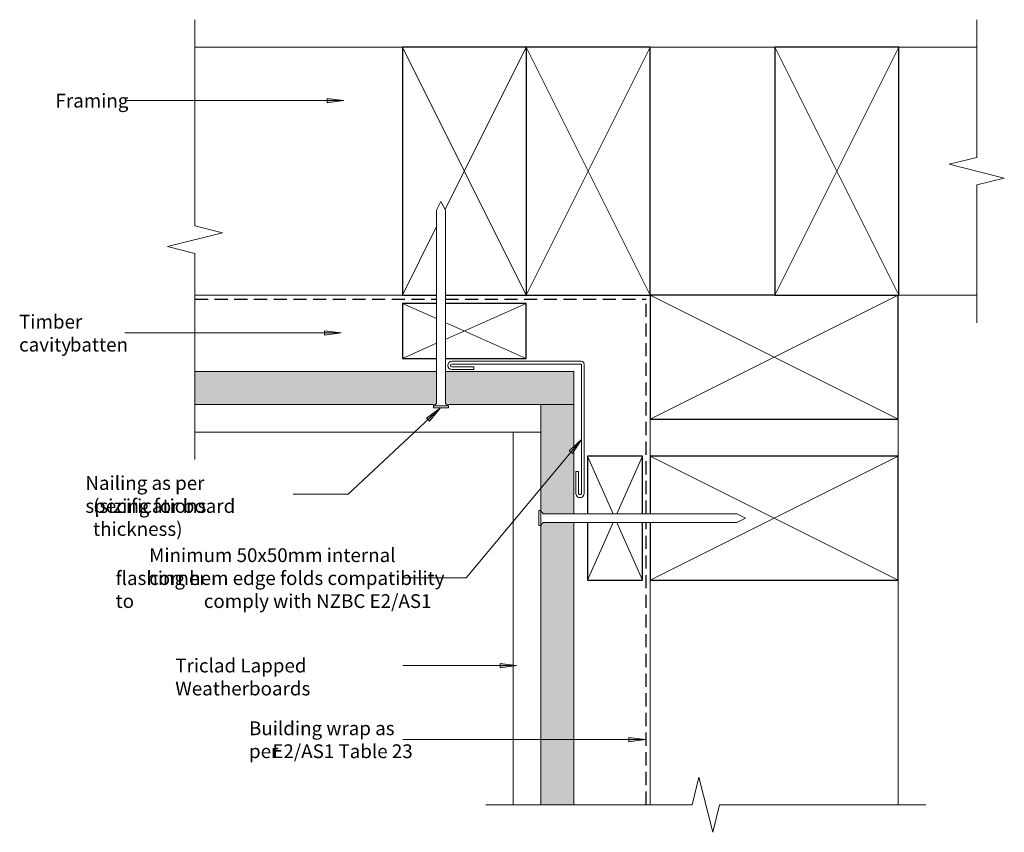
# Model space of a CAD drawing. Units: millimetres. Extents: x 497 to 854, y 3765 to 4060.
import ezdxf

# ---------------------------------------------------------------- set-up
doc = ezdxf.new("R2010")
doc.units = ezdxf.units.MM
doc.linetypes.add('Hidden', pattern=[7.1438, 4.7625, -2.3813])
for name, color, linetype, lineweight in [('A-DETL', 7, 'Continuous', 13), ('A-DETL-GENF', 7, 'Continuous', 13), ('A-DETL-MEDM', 7, 'Continuous', 25), ('A-DETL-THIN', 7, 'Continuous', 13), ('G-ANNO-TEXT', 7, 'Continuous', 9)]:
    doc.layers.add(name, color=color, linetype=linetype, lineweight=lineweight)
doc.styles.add('Arial Narrow', font='ARIALN.TTF', dxfattribs={"height": 5})

# ---------------------------------------------------------------- blocks, each defined once
blk = doc.blocks.new('Detail-Timber-Cut - Detail-Timber-Cut-478384-Fig 7-Cavity-Internal Corner-Option 1')
at = {"layer": 'A-DETL-GENF'}
for p, q in [((-45, 22.5), (13.95, -6.97)), ((45, 22.5), (-45, -22.5)), ((20.09, -10.05), (45, -22.5))]:
    blk.add_line(p, q, dxfattribs=at)
at = {"layer": 'A-DETL-MEDM'}
for p, q in [((-45, 22.5), (-45, -22.5)), ((45, -6.9), (45, 22.5)), ((45, -22.5), (45, -10.05)), ((-45, -22.5), (45, -22.5))]:
    blk.add_line(p, q, dxfattribs=at)
blk = doc.blocks.new('Detail-Timber-Cut - Detail-Timber-Cut-609639-Fig 7-Cavity-Internal Corner-Option 1')
at = {"layer": 'A-DETL-GENF'}
for p, q in [((-45, 22.49), (45, -22.49)), ((45, 22.49), (-45, -22.49))]:
    blk.add_line(p, q, dxfattribs=at)
at = {"layer": 'A-DETL-MEDM'}
for p, q in [((45, 22.49), (-45, 22.49)), ((-45, 22.49), (-45, -22.49)), ((45, -22.49), (45, 22.49)), ((-45, -22.49), (45, -22.49))]:
    blk.add_line(p, q, dxfattribs=at)
blk = doc.blocks.new('Detail-Timber-Cut - Detail-Timber-Cut-V1-Fig 7-Cavity-Internal Corner-Option 1')
at = {"layer": 'A-DETL-GENF'}
for p, q in [((-45, 22.5), (45, -22.5)), ((45, 22.5), (-45, -22.5))]:
    blk.add_line(p, q, dxfattribs=at)
at = {"layer": 'A-DETL-MEDM'}
for p, q in [((45, 22.5), (-45, 22.5)), ((-45, 22.5), (-45, -22.5)), ((45, 1.575), (45, 22.5)), ((45, -22.5), (45, -1.575)), ((-45, -22.5), (45, -22.5))]:
    blk.add_line(p, q, dxfattribs=at)
blk = doc.blocks.new('Detail-Timber-Cut - Detail-Timber-Cut-V2-Fig 7-Cavity-Internal Corner-Option 1')
at = {"layer": 'A-DETL-GENF'}
for p, q in [((-45, 22.5), (45, -22.5)), ((45, 22.5), (-45, -22.5))]:
    blk.add_line(p, q, dxfattribs=at)
at = {"layer": 'A-DETL-MEDM'}
for p, q in [((45, 22.5), (-45, 22.5)), ((-45, 22.5), (-45, -22.5)), ((45, -22.5), (45, 22.5)), ((-0.2, -22.5), (45, -22.5))]:
    blk.add_line(p, q, dxfattribs=at)
blk = doc.blocks.new('Detail-Flashing-Internal Corner - PlainCornerFlash-558900-Fig 7-Cavity-Internal Corner-Option 1')
at = {"layer": 'A-DETL-GENF'}
for p, q in [((48, 0), (1, 0)), ((0, -1), (0, -48)), ((1, -48), (1, -1)), ((1, -1), (48, -1)), ((48.01, -2), (40, -2)), ((40, -2), (40, -3)), ((40, -3), (48, -3)), ((3, -40), (2, -40)), ((2, -40), (2, -48.01)), ((3, -48), (3, -40))]:
    blk.add_line(p, q, dxfattribs=at)
for centre, radius, start, end in [((1, -1), 1, 90, 180), ((48, -1.5), 1.5, 270, 90), ((48, -1.5), 0.5, 270.8773, 90), ((1.5, -48), 1.5, 180, 360), ((1.5, -48), 0.5, 180, 359.1227)]:
    blk.add_arc(centre, radius, start, end, dxfattribs=at)
blk = doc.blocks.new('Detail-Timber-Cut - Detail-Timber-Cut-497102-Fig 7-Cavity-Internal Corner-Option 1')
at = {"layer": 'A-DETL-GENF'}
for p, q in [((-22.5, 10), (6.9, -3.07)), ((22.5, 10), (10.05, 4.47)), ((6.9, 3.07), (-22.5, -10)), ((10.05, -4.47), (22.5, -10))]:
    blk.add_line(p, q, dxfattribs=at)
at = {"layer": 'A-DETL-MEDM'}
for p, q in [((6.9, 10), (-22.5, 10)), ((-22.5, 10), (-22.5, -10)), ((22.5, 10), (10.05, 10)), ((22.5, -10), (22.5, 10)), ((-22.5, -10), (6.9, -10)), ((10.05, -10), (22.5, -10))]:
    blk.add_line(p, q, dxfattribs=at)
blk = doc.blocks.new('Detail-Timber-Cut - Detail-Timber-Cut-V3-Fig 7-Cavity-Internal Corner-Option 1')
at = {"layer": 'A-DETL-GENF'}
for p, q in [((-45, 22.5), (45, -22.5)), ((45, 22.5), (-45, -22.5))]:
    blk.add_line(p, q, dxfattribs=at)
at = {"layer": 'A-DETL-MEDM'}
for p, q in [((45, 22.5), (-45, 22.5)), ((-45, 22.5), (-45, -22.5)), ((45, -22.5), (45, 22.5)), ((-45, -22.5), (45, -22.5))]:
    blk.add_line(p, q, dxfattribs=at)
blk = doc.blocks.new('Detail-Timber-Cut - Detail-Timber-Cut-V4-Fig 7-Cavity-Internal Corner-Option 1')
at = {"layer": 'A-DETL-GENF'}
for p, q in [((-22.5, 10), (-1.575, 0.7)), ((22.5, 10), (1.575, 0.7)), ((-1.575, -0.7), (-22.5, -10)), ((1.575, -0.7), (22.5, -10))]:
    blk.add_line(p, q, dxfattribs=at)
at = {"layer": 'A-DETL-MEDM'}
for p, q in [((-1.575, 10), (-22.5, 10)), ((-22.5, 10), (-22.5, -10)), ((22.5, 10), (1.575, 10)), ((22.5, -10), (22.5, 10)), ((-22.5, -10), (-1.575, -10)), ((1.575, -10), (22.5, -10))]:
    blk.add_line(p, q, dxfattribs=at)
blk = doc.blocks.new('Detail-Cladding-Triclad-Weatherboard-Plan - Standard-616415-Fig 7-Cavity-Internal Corner-Option 1')
at = {"layer": 'A-DETL-GENF', "true_color": 0xe6e6e6}
h = blk.add_hatch(color=254, dxfattribs=at)
h.paths.add_polyline_path([(0, 12), (0, 0), (46.675, 0), (46.675, 11.675), (45.49375, 11.675), (45.49375, 12), (12, 12)], flags=0)
h.paths.add_polyline_path([(51.00625, 12), (51.00625, 11.675), (49.825, 11.675), (49.825, 0), (137.55, 0), (137.55, 12)], flags=0)
at = {"layer": 'A-DETL-GENF'}
blk.add_line((137.55, 22), (22, 22), dxfattribs=at)
at = {"layer": 'A-DETL-GENF', "lineweight": 18}
for p, q in [((0, 12), (0, 0)), ((45.49375, 12), (22, 12)), ((137.55, 12), (51.00625, 12)), ((0, 0), (46.675, 0)), ((49.825, 0), (137.55, 0))]:
    blk.add_line(p, q, dxfattribs=at)
blk = doc.blocks.new('Detail-General-Break Line - 1-10-556421-Fig 7-Cavity-Internal Corner-Option 1')
at = {"layer": 'A-DETL-GENF'}
for p, q in [((64.85, 0), (67.35, 10)), ((67.35, 10), (72.35, -10)), ((-10, 0), (64.85, 0)), ((72.35, -10), (74.85, 0)), ((74.85, 0), (149.7, 0))]:
    blk.add_line(p, q, dxfattribs=at)
blk = doc.blocks.new('Detail-General-Break Line - 1-10-601129-Fig 7-Cavity-Internal Corner-Option 1')
at = {"layer": 'A-DETL-GENF'}
for p, q in [((42.5, -10), (47.5, 10)), ((47.5, 10), (50, 0)), ((-10, 0), (40, 0)), ((40, 0), (42.5, -10)), ((50, 0), (100, 0))]:
    blk.add_line(p, q, dxfattribs=at)
blk = doc.blocks.new('Detail-Nail-Section - 75 x 3_15-586673-Fig 7-Cavity-Internal Corner-Option 1')
at = {"layer": 'A-DETL-GENF'}
for p, q in [((0, 37.5), (-1.575, 34.35)), ((1.575, 34.35), (0, 37.5)), ((-1.575, 34.35), (-1.575, -35.925)), ((1.575, -35.925), (1.575, 34.35)), ((-1.575, -35.925), (-2.75625, -36.7125)), ((-2.75625, -36.7125), (-2.75625, -37.5)), ((-2.75625, -36.7125), (2.75625, -36.7125)), ((-2.75625, -37.5), (2.75625, -37.5)), ((2.75625, -36.7125), (1.575, -35.925)), ((2.75625, -37.5), (2.75625, -36.7125))]:
    blk.add_line(p, q, dxfattribs=at)
blk = doc.blocks.new('Detail-Cladding-Triclad-Weatherboard-Plan - Standard-616453-Fig 7-Cavity-Internal Corner-Option 1')
at = {"layer": 'A-DETL-GENF', "true_color": 0xe6e6e6}
h = blk.add_hatch(color=254, dxfattribs=at)
h.paths.add_polyline_path([(11.34, 0), (113.85, 0), (113.85, 11.21), (112.67, 11.21), (112.67, 12), (11.34, 12), (11.34, 11.21)], flags=0)
h.paths.add_polyline_path([(117, 11.21), (117, 0), (156.64, 0), (156.64, 12), (118.18, 12), (118.18, 11.21)], flags=0)
at = {"layer": 'A-DETL-GENF'}
blk.add_line((146.64, 22), (11.34, 22), dxfattribs=at)
at = {"layer": 'A-DETL-GENF', "lineweight": 18}
for p, q in [((112.67, 12), (11.34, 12)), ((146.64, 12), (118.18, 12)), ((156.64, 0), (156.64, 12)), ((11.34, 0), (113.85, 0)), ((117, 0), (156.64, 0))]:
    blk.add_line(p, q, dxfattribs=at)
blk = doc.blocks.new('Detail-General-Break Line - 1-10-556210-Fig 7-Cavity-Internal Corner-Option 1')
at = {"layer": 'A-DETL-GENF'}
for p, q in [((64.85, 0), (67.35, 10)), ((67.35, 10), (72.35, -10)), ((-10, 0), (64.85, 0)), ((72.35, -10), (74.85, 0)), ((74.85, 0), (149.7, 0))]:
    blk.add_line(p, q, dxfattribs=at)

msp = doc.modelspace()

# ---------------------------------------------------------------- hatches: boundary and pattern name
at = {"layer": 'G-ANNO-TEXT'}
for points in [[(614.12, 4030.5), (608.12, 4031.29), (608.12, 4029.71)], [(613.19, 3946.16), (607.19, 3946.95), (607.19, 3945.37)], [(649.1, 3918.81), (644.19, 3915.28), (645.27, 3914.13)], [(700.44, 3907.54), (695.99, 3903.43), (697.2, 3902.42)], [(676.89, 3825.42), (670.89, 3826.21), (670.89, 3824.63)], [(723.66, 3798.56), (717.66, 3799.35), (717.66, 3797.77)]]:
    msp.add_hatch(color=256, dxfattribs=at).paths.add_polyline_path(points, flags=0)

# ---------------------------------------------------------------- linework, layer by layer
at = {"layer": 'A-DETL', "linetype": 'Hidden', "lineweight": 25}
for p, q in [((560.14, 3958.39), (647.86, 3958.39)), ((651.01, 3958.39), (723.89, 3958.39)), ((723.89, 3880.54), (723.89, 3958.39)), ((723.89, 3774.89), (723.89, 3877.39))]:
    msp.add_line(p, q, dxfattribs=at)
at = {"layer": 'A-DETL-THIN'}
for p, q in [((635.41, 4049.89), (560.14, 4049.89)), ((770.59, 4049.89), (725.39, 4049.89)), ((843.89, 4049.89), (815.59, 4049.89)), ((635.41, 3959.89), (560.14, 3959.89)), ((843.89, 3959.89), (815.59, 3959.89)), ((685.69, 3920.19), (675.69, 3920.19)), ((685.69, 3910.19), (685.69, 3920.19)), ((725.39, 3901.47), (725.39, 3914.89)), ((815.39, 3901.47), (815.39, 3914.89)), ((675.69, 3910.19), (685.69, 3910.19)), ((725.39, 3774.89), (725.39, 3856.47)), ((815.39, 3774.89), (815.39, 3856.47))]:
    msp.add_line(p, q, dxfattribs=at)
at = {"layer": 'G-ANNO-TEXT'}
for p, q in [((614.12, 4030.5), (608.12, 4031.29)), ((608.12, 4031.29), (608.12, 4029.71)), ((614.12, 4030.5), (534.65, 4030.5)), ((608.12, 4029.71), (614.12, 4030.5)), ((613.19, 3946.16), (534.65, 3946.16)), ((613.19, 3946.16), (607.19, 3946.95)), ((607.19, 3946.95), (607.19, 3945.37)), ((607.19, 3945.37), (613.19, 3946.16)), ((649.1, 3918.81), (615.79, 3887.59)), ((649.1, 3918.81), (644.19, 3915.28)), ((645.27, 3914.13), (649.1, 3918.81)), ((644.19, 3915.28), (645.27, 3914.13)), ((700.44, 3907.54), (658.52, 3857.25)), ((700.44, 3907.54), (695.99, 3903.43)), ((697.2, 3902.42), (700.44, 3907.54)), ((695.99, 3903.43), (697.2, 3902.42)), ((615.79, 3887.59), (595.8, 3887.59)), ((658.52, 3857.25), (635.64, 3857.25)), ((676.89, 3825.42), (635.64, 3825.42)), ((676.89, 3825.42), (670.89, 3826.21)), ((670.89, 3826.21), (670.89, 3824.63)), ((670.89, 3824.63), (676.89, 3825.42)), ((723.66, 3798.56), (717.66, 3799.35)), ((717.66, 3799.35), (717.66, 3797.77)), ((723.66, 3798.56), (635.64, 3798.56)), ((717.66, 3797.77), (723.66, 3798.56))]:
    msp.add_line(p, q, dxfattribs=at)

# ---------------------------------------------------------------- block references
at = {"layer": 'A-DETL-GENF'}
for name, p, rotation in [('Detail-General-Break Line - 1-10-556421-Fig 7-Cavity-Internal Corner-Option 1', (560.14, 4049.89), 269.9999999999999), ('Detail-General-Break Line - 1-10-601129-Fig 7-Cavity-Internal Corner-Option 1', (843.89, 4049.89), 269.9999999999999), ('Detail-Timber-Cut - Detail-Timber-Cut-478384-Fig 7-Cavity-Internal Corner-Option 1', (657.91, 4004.89), 269.9999999999997), ('Detail-Timber-Cut - Detail-Timber-Cut-609639-Fig 7-Cavity-Internal Corner-Option 1', (702.9, 4004.89), 269.9999999999997), ('Detail-Timber-Cut - Detail-Timber-Cut-V3-Fig 7-Cavity-Internal Corner-Option 1', (793.09, 4004.89), 269.9999999999997), ('Detail-Timber-Cut - Detail-Timber-Cut-V2-Fig 7-Cavity-Internal Corner-Option 1', (770.39, 3937.39), 180), ('Detail-Timber-Cut - Detail-Timber-Cut-497102-Fig 7-Cavity-Internal Corner-Option 1', (657.91, 3946.89), 180), ('Detail-Flashing-Internal Corner - PlainCornerFlash-558900-Fig 7-Cavity-Internal Corner-Option 1', (701.39, 3935.89), 269.9999999999997), ('Detail-Cladding-Triclad-Weatherboard-Plan - Standard-616415-Fig 7-Cavity-Internal Corner-Option 1', (697.69, 3932.19), 180), ('Detail-Cladding-Triclad-Weatherboard-Plan - Standard-616453-Fig 7-Cavity-Internal Corner-Option 1', (697.69, 3763.54), 89.9999999999999), ('Detail-Timber-Cut - Detail-Timber-Cut-V4-Fig 7-Cavity-Internal Corner-Option 1', (712.61, 3878.97), 269.9999999999997), ('Detail-Timber-Cut - Detail-Timber-Cut-V1-Fig 7-Cavity-Internal Corner-Option 1', (770.39, 3878.97), 180), ('Detail-Nail-Section - 75 x 3_15-586673-Fig 7-Cavity-Internal Corner-Option 1', (722.41, 3878.97), 269.9999999999997)]:
    msp.add_blockref(name, p, dxfattribs=dict(at, rotation=rotation))
for name, p in [('Detail-Nail-Section - 75 x 3_15-586673-Fig 7-Cavity-Internal Corner-Option 1', (649.44, 3956.44)), ('Detail-General-Break Line - 1-10-556210-Fig 7-Cavity-Internal Corner-Option 1', (675.69, 3774.89))]:
    msp.add_blockref(name, p, dxfattribs=at)

# ---------------------------------------------------------------- texts
at = {"layer": 'G-ANNO-TEXT', "char_height": 5, "attachment_point": 1, "style": 'Arial Narrow'}
for s, insert, width in [('Framing', (509.54, 4033), 25.4937), ('Timber cavity ', (496.32, 3952.76), 41.5274), ('batten', (514.71, 3944.42), 19.2405), ('Nailing as per specifications ', (520.38, 3894.19), 86.4219), ('(sizing for board thickness)', (523.16, 3885.85), 83.0548), ('Minimum 50x50mm internal corner ', (543.51, 3868), 106.7848), ('flashing hem edge folds compatibility to ', (531.33, 3859.67), 121.5358), ('comply with NZBC E2/AS1', (563.35, 3851.33), 82.7341), ('Triclad Lapped Weatherboards', (553, 3827.92), 95.2405), ('Building wrap as per ', (579.76, 3805.15), 62.8523), ('E2/AS1 Table 23', (588.22, 3796.82), 52.5907)]:
    msp.add_mtext(s, dxfattribs=dict(at, insert=insert, width=width))

doc.saveas('drawing.dxf')
